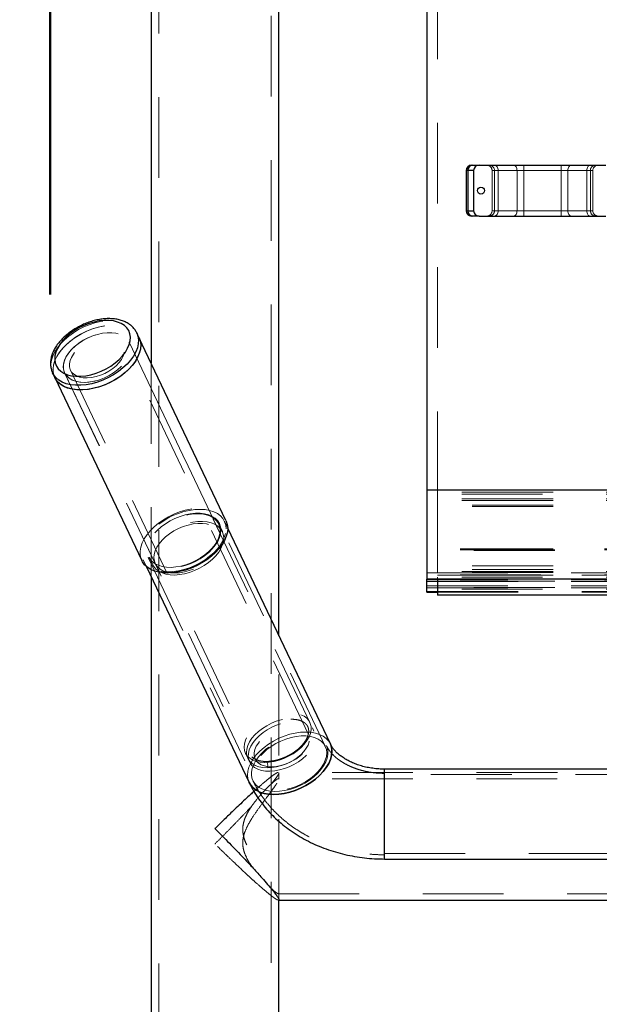
# Model space of a CAD drawing. Units: millimetres. Extents: x 0 to 42, y 0 to 29.8.
# Drawn here: x 5.3 to 6.2, y 7.1 to 8.6 of the extents above; entities that cross this region are included whole.
import ezdxf

# ---------------------------------------------------------------- set-up
doc = ezdxf.new("R2010")
doc.units = ezdxf.units.MM
doc.linetypes.add('HIDDEN', pattern=[0.1905, 0.127, -0.0635])
doc.layers.add('LE_NORM', color=179, linetype='Continuous', lineweight=50)
doc.styles.add('SLDTEXTSTYLE0', font='TXT', dxfattribs={"width": 0.605})
doc.dimstyles.new('SLDDIMSTYLE1', dxfattribs={"dimtxt": 0.35, "dimasz": 0.3, "dimexe": 0, "dimexo": 0.0625, "dimgap": 0.0875, "dimtad": 1, "dimdec": 0, "dimlfac": 30, "dimrnd": 1e-09, "dimzin": 12, "dimdsep": 46, "dimtxsty": 'SLDTEXTSTYLE0', "dimsah": 1, "dimcen": 0.09, "dimadec": 0, "dimazin": 3, "dimtfac": 1, "dimtofl": 0, "dimtmove": 0, "dimatfit": 3, "dimfxl": 0, "dimfrac": 2, "dimtolj": 1, "dimtzin": 12, "dimarcsym": 0})

# ---------------------------------------------------------------- blocks, each defined once
blk = doc.blocks.new('_D_12')
at = {"layer": 'LE_NORM'}
for p, q in [((5.7844, 11.7741), (3.4391, 11.7741)), ((3.5382, 11.7741), (3.5382, 4.3945)), ((5.1144, 4.3945), (3.4391, 4.3945))]:
    blk.add_line(p, q, dxfattribs=at)
for points in [[(3.5382, 11.7741), (3.4382, 11.4741), (3.6382, 11.4741)], [(3.5382, 4.3945), (3.6382, 4.6945), (3.4382, 4.6945)]]:
    blk.add_solid(points, dxfattribs=at)
at = {"layer": 'LE_NORM', "insert": (3.087, 7.7554), "char_height": 0.35, "attachment_point": 1, "rotation": 90, "style": 'SLDTEXTSTYLE0'}
blk.add_mtext('221', dxfattribs=at)
blk = doc.blocks.new('_D_13')
at = {"layer": 'LE_NORM'}
for p, q in [((5.3712, 8.1791), (5.3712, 12.9035)), ((7.886, 8.1935), (7.886, 12.9035)), ((7.886, 12.8045), (5.3712, 12.8045))]:
    blk.add_line(p, q, dxfattribs=at)
for points in [[(5.3712, 12.8045), (5.6712, 12.7045), (5.6712, 12.9045)], [(7.886, 12.8045), (7.586, 12.9045), (7.586, 12.7045)]]:
    blk.add_solid(points, dxfattribs=at)
at = {"layer": 'LE_NORM', "insert": (6.4094, 13.2557), "char_height": 0.35, "attachment_point": 1, "style": 'SLDTEXTSTYLE0'}
blk.add_mtext('75', dxfattribs=at)

msp = doc.modelspace()

# ---------------------------------------------------------------- linework, layer by layer
at = {"color": 7, "linetype": 'Continuous', "lineweight": 25}
for p, q in [((5.5297, 11.4404), (5.5297, 8.0716)), ((5.7307, 7.6426), (5.7307, 11.3459)), ((5.9635, 10.5744), (5.9635, 7.8714)), ((6.0335, 8.3825), (6.0359, 8.3825)), ((6.0359, 8.3825), (6.0454, 8.3825)), ((6.0454, 8.3825), (6.245, 8.3825)), ((6.0277, 8.3742), (6.0252, 8.3742)), ((6.0252, 8.3742), (6.0252, 8.3108)), ((6.0369, 8.3742), (6.0277, 8.3742)), ((6.0277, 8.3742), (6.0277, 8.3108)), ((6.0369, 8.3742), (6.0369, 8.3108)), ((6.0252, 8.3108), (6.0277, 8.3108)), ((6.0277, 8.3108), (6.0369, 8.3108)), ((6.0359, 8.3025), (6.0335, 8.3025)), ((6.0454, 8.3025), (6.0359, 8.3025)), ((6.0454, 8.3025), (6.245, 8.3025)), ((5.5107, 8.1115), (5.5073, 8.1187)), ((5.6475, 7.8237), (5.5107, 8.1115)), ((5.3748, 8.0557), (5.3783, 8.0486)), ((5.3783, 8.0486), (5.5151, 7.7608)), ((6.337, 7.8714), (5.9635, 7.8714)), ((5.9635, 7.8714), (5.9635, 7.7315)), ((5.8116, 7.4725), (5.6502, 7.8119)), ((5.5226, 7.7512), (5.6839, 7.4118)), ((5.5297, 7.7362), (5.5297, 4.4044)), ((6.3504, 7.7315), (5.9635, 7.7315)), ((5.9635, 7.7119), (5.9635, 7.7315)), ((5.9802, 7.7315), (5.9802, 7.7066)), ((5.9635, 7.711), (5.9635, 7.7119)), ((5.9635, 7.711), (5.9802, 7.711)), ((6.4552, 7.7066), (5.9802, 7.7066)), ((6.2868, 7.4329), (5.8968, 7.4329)), ((5.8968, 7.4163), (5.8968, 7.4329)), ((5.8968, 7.3671), (5.8968, 7.4329)), ((5.8968, 7.2915), (5.8968, 7.4163)), ((5.8968, 7.2915), (5.8968, 7.3671)), ((5.8968, 7.2915), (6.4552, 7.2915)), ((5.7307, 4.4045), (5.7307, 7.2274)), ((5.7307, 7.2268), (6.4552, 7.2268))]:
    msp.add_line(p, q, dxfattribs=at)
at = {"color": 7, "linetype": 'HIDDEN', "lineweight": 18}
for p, q in [((5.5418, 11.4404), (5.5418, 4.4044)), ((5.7185, 4.4045), (5.7185, 11.3972)), ((5.9802, 7.8681), (5.9802, 10.5744)), ((6.1159, 8.3825), (6.1159, 8.3742)), ((6.1159, 8.3825), (6.1159, 8.3742)), ((6.1744, 8.3825), (6.1744, 8.3742)), ((6.1744, 8.3825), (6.1744, 8.3742)), ((6.0252, 8.3742), (6.0277, 8.3742)), ((6.0277, 8.3742), (6.0277, 8.3108)), ((6.0277, 8.3742), (6.0369, 8.3742)), ((6.0697, 8.3742), (6.0659, 8.3742)), ((6.0659, 8.3742), (6.0659, 8.3108)), ((6.0697, 8.3742), (6.0697, 8.3108)), ((6.0754, 8.3742), (6.0697, 8.3742)), ((6.0697, 8.3742), (6.0754, 8.3742)), ((6.0754, 8.3742), (6.0754, 8.3108)), ((6.1052, 8.3742), (6.0754, 8.3742)), ((6.1052, 8.3742), (6.1052, 8.3108)), ((6.1159, 8.3742), (6.1052, 8.3742)), ((6.1052, 8.3742), (6.1159, 8.3742)), ((6.1159, 8.3742), (6.1159, 8.3108)), ((6.1744, 8.3742), (6.1159, 8.3742)), ((6.1851, 8.3742), (6.1744, 8.3742)), ((6.1744, 8.3742), (6.1744, 8.3108)), ((6.1744, 8.3742), (6.1851, 8.3742)), ((6.215, 8.3742), (6.1851, 8.3742)), ((6.1851, 8.3742), (6.1851, 8.3108)), ((6.2207, 8.3742), (6.215, 8.3742)), ((6.215, 8.3742), (6.215, 8.3108)), ((6.215, 8.3742), (6.2207, 8.3742)), ((6.2244, 8.3742), (6.2207, 8.3742)), ((6.2207, 8.3742), (6.2207, 8.3108)), ((6.2244, 8.3742), (6.2244, 8.3108)), ((6.0277, 8.3108), (6.0252, 8.3108)), ((6.0369, 8.3108), (6.0277, 8.3108)), ((6.0659, 8.3108), (6.0697, 8.3108)), ((6.0697, 8.3108), (6.0754, 8.3108)), ((6.0754, 8.3108), (6.0697, 8.3108)), ((6.0754, 8.3108), (6.1052, 8.3108)), ((6.1052, 8.3108), (6.1159, 8.3108)), ((6.1159, 8.3108), (6.1052, 8.3108)), ((6.1159, 8.3108), (6.1159, 8.3025)), ((6.1159, 8.3108), (6.1744, 8.3108)), ((6.1159, 8.3108), (6.1159, 8.3025)), ((6.1744, 8.3108), (6.1851, 8.3108)), ((6.1744, 8.3108), (6.1744, 8.3025)), ((6.1851, 8.3108), (6.1744, 8.3108)), ((6.1744, 8.3108), (6.1744, 8.3025)), ((6.1851, 8.3108), (6.215, 8.3108)), ((6.215, 8.3108), (6.2207, 8.3108)), ((6.2207, 8.3108), (6.215, 8.3108)), ((6.2207, 8.3108), (6.2244, 8.3108)), ((5.7769, 7.4883), (5.4862, 8.0999)), ((5.6377, 7.8044), (5.4952, 8.1042)), ((5.7794, 7.5064), (5.4952, 8.1042)), ((5.5297, 8.0716), (5.5297, 7.7362)), ((5.3938, 8.0559), (5.5363, 7.7562)), ((5.3938, 8.0559), (5.6779, 7.4582)), ((5.4028, 8.0602), (5.6935, 7.4487)), ((7.2968, 7.8683), (5.9635, 7.8683)), ((5.9802, 7.8681), (5.9802, 7.7345)), ((7.2802, 7.8681), (5.9802, 7.8681)), ((7.2802, 7.8651), (5.9802, 7.8651)), ((7.2968, 7.8581), (5.9635, 7.8581)), ((7.2968, 7.8581), (5.9635, 7.8581)), ((7.2968, 7.8555), (5.9635, 7.8555)), ((7.2802, 7.8581), (5.9802, 7.8581)), ((7.2802, 7.8555), (5.9802, 7.8555)), ((7.2968, 7.8481), (5.9635, 7.8481)), ((7.2968, 7.8459), (5.9635, 7.8459)), ((5.6418, 7.8063), (5.6361, 7.8183)), ((5.8037, 7.4688), (5.6373, 7.8189)), ((5.6502, 7.8119), (5.6451, 7.8226)), ((7.2968, 7.7795), (5.9635, 7.7795)), ((7.2968, 7.7777), (5.9635, 7.7777)), ((6.6185, 7.7777), (5.9635, 7.7777)), ((6.6185, 7.7764), (5.9635, 7.7764)), ((6.5968, 7.779), (5.9802, 7.779)), ((6.5968, 7.7777), (5.9802, 7.7777)), ((5.5175, 7.7619), (5.5226, 7.7512)), ((5.5253, 7.7656), (5.6917, 7.4155)), ((5.5265, 7.7662), (5.5322, 7.7542)), ((7.2968, 7.7526), (5.9635, 7.7526)), ((7.2968, 7.747), (5.9635, 7.747)), ((7.2968, 7.7436), (5.9635, 7.7436)), ((7.2968, 7.7419), (5.9635, 7.7419)), ((5.9635, 7.7413), (7.2968, 7.7413)), ((7.2802, 7.7436), (5.9802, 7.7436)), ((7.2968, 7.738), (5.9635, 7.738)), ((5.9635, 7.7304), (7.2968, 7.7304)), ((7.2968, 7.7286), (5.9635, 7.7286)), ((6.6185, 7.7286), (5.9635, 7.7286)), ((5.9635, 7.7279), (6.5134, 7.7279)), ((5.9635, 7.7279), (6.5134, 7.7279)), ((6.5968, 7.7386), (5.9802, 7.7386)), ((5.9802, 7.7379), (7.2802, 7.7379)), ((7.2802, 7.7345), (5.9802, 7.7345)), ((5.9802, 7.7345), (5.9802, 7.7315)), ((6.5968, 7.7286), (5.9802, 7.7286)), ((5.9802, 7.7279), (6.5135, 7.7279)), ((5.9635, 7.7213), (7.2968, 7.7213)), ((5.9635, 7.721), (7.2968, 7.721)), ((5.9635, 7.721), (7.2968, 7.721)), ((6.6185, 7.7186), (5.9635, 7.7186)), ((5.9635, 7.7179), (7.2968, 7.7179)), ((7.2802, 7.7157), (5.9802, 7.7157)), ((5.9802, 7.7119), (7.2802, 7.7119)), ((5.9802, 7.711), (7.2802, 7.711)), ((5.7307, 7.2274), (5.7307, 7.6426)), ((5.7859, 7.4926), (5.7834, 7.498)), ((5.6819, 7.4498), (5.6845, 7.4444)), ((7.5306, 7.4278), (5.7298, 7.4278)), ((7.5305, 7.4178), (5.73, 7.4178)), ((5.7307, 7.417), (5.7307, 7.4268)), ((6.5509, 7.4242), (5.8968, 7.4242)), ((5.8968, 7.3002), (6.5509, 7.3002)), ((5.73, 7.2368), (7.5303, 7.2368)), ((5.7307, 7.2277), (5.7307, 7.2375)), ((5.7298, 7.2268), (5.7307, 7.2268))]:
    msp.add_line(p, q, dxfattribs=at)
at = {"color": 8, "linetype": 'Continuous', "lineweight": 25}
msp.add_line((5.9635, 7.7119), (5.9802, 7.7119), dxfattribs=at)
at = {"color": 7, "linetype": 'HIDDEN', "lineweight": 18, "flags": 128}
for points in [[(6.07, 8.3825), (6.0711, 8.3823), (6.0721, 8.3819), (6.073, 8.3811), (6.0738, 8.3801), (6.0745, 8.3788), (6.075, 8.3774), (6.0753, 8.3758), (6.0754, 8.3742)], [(6.07, 8.3825), (6.0711, 8.3823), (6.0721, 8.3819), (6.073, 8.3811), (6.0738, 8.3801), (6.0745, 8.3788), (6.075, 8.3774), (6.0753, 8.3758), (6.0754, 8.3742)], [(6.0999, 8.3825), (6.1009, 8.3823), (6.1019, 8.3819), (6.1028, 8.3811), (6.1036, 8.3801), (6.1043, 8.3788), (6.1048, 8.3774), (6.1051, 8.3758), (6.1052, 8.3742)], [(6.0999, 8.3825), (6.1009, 8.3823), (6.1019, 8.3819), (6.1028, 8.3811), (6.1036, 8.3801), (6.1043, 8.3788), (6.1048, 8.3774), (6.1051, 8.3758), (6.1052, 8.3742)], [(6.1905, 8.3825), (6.1894, 8.3823), (6.1884, 8.3819), (6.1875, 8.3811), (6.1867, 8.3801), (6.186, 8.3788), (6.1855, 8.3774), (6.1852, 8.3758), (6.1851, 8.3742)], [(6.1905, 8.3825), (6.1894, 8.3823), (6.1884, 8.3819), (6.1875, 8.3811), (6.1867, 8.3801), (6.186, 8.3788), (6.1855, 8.3774), (6.1852, 8.3758), (6.1851, 8.3742)], [(6.2203, 8.3825), (6.2193, 8.3823), (6.2183, 8.3819), (6.2173, 8.3811), (6.2165, 8.3801), (6.2159, 8.3788), (6.2154, 8.3774), (6.2151, 8.3758), (6.215, 8.3742)], [(6.2203, 8.3825), (6.2193, 8.3823), (6.2183, 8.3819), (6.2173, 8.3811), (6.2165, 8.3801), (6.2159, 8.3788), (6.2154, 8.3774), (6.2151, 8.3758), (6.215, 8.3742)], [(6.0754, 8.3108), (6.0753, 8.3092), (6.075, 8.3076), (6.0745, 8.3062), (6.0738, 8.3049), (6.073, 8.3039), (6.0721, 8.3031), (6.0711, 8.3027), (6.07, 8.3025)], [(6.0754, 8.3108), (6.0753, 8.3092), (6.075, 8.3076), (6.0745, 8.3062), (6.0738, 8.3049), (6.073, 8.3039), (6.0721, 8.3031), (6.0711, 8.3027), (6.07, 8.3025)], [(6.1052, 8.3108), (6.1051, 8.3092), (6.1048, 8.3076), (6.1043, 8.3062), (6.1036, 8.3049), (6.1028, 8.3039), (6.1019, 8.3031), (6.1009, 8.3027), (6.0999, 8.3025)], [(6.1052, 8.3108), (6.1051, 8.3092), (6.1048, 8.3076), (6.1043, 8.3062), (6.1036, 8.3049), (6.1028, 8.3039), (6.1019, 8.3031), (6.1009, 8.3027), (6.0999, 8.3025)], [(6.1851, 8.3108), (6.1852, 8.3092), (6.1855, 8.3076), (6.186, 8.3062), (6.1867, 8.3049), (6.1875, 8.3039), (6.1884, 8.3031), (6.1894, 8.3027), (6.1905, 8.3025)], [(6.1851, 8.3108), (6.1852, 8.3092), (6.1855, 8.3076), (6.186, 8.3062), (6.1867, 8.3049), (6.1875, 8.3039), (6.1884, 8.3031), (6.1894, 8.3027), (6.1905, 8.3025)], [(6.215, 8.3108), (6.2151, 8.3092), (6.2154, 8.3076), (6.2159, 8.3062), (6.2165, 8.3049), (6.2173, 8.3039), (6.2183, 8.3031), (6.2193, 8.3027), (6.2203, 8.3025)], [(6.215, 8.3108), (6.2151, 8.3092), (6.2154, 8.3076), (6.2159, 8.3062), (6.2165, 8.3049), (6.2173, 8.3039), (6.2183, 8.3031), (6.2193, 8.3027), (6.2203, 8.3025)], [(5.3748, 8.0559), (5.3738, 8.0582), (5.3724, 8.0638), (5.3722, 8.0697), (5.3731, 8.076), (5.3751, 8.0824), (5.3782, 8.089), (5.3823, 8.0955), (5.3873, 8.1018), (5.3933, 8.1079), (5.4001, 8.1137), (5.4075, 8.1191), (5.4154, 8.1239), (5.4238, 8.1281), (5.4325, 8.1317), (5.4413, 8.1345), (5.4501, 8.1365), (5.4588, 8.1378), (5.4672, 8.1382), (5.4751, 8.1377), (5.4825, 8.1365), (5.4892, 8.1344), (5.4951, 8.1316), (5.5001, 8.128), (5.5042, 8.1238), (5.5072, 8.1189), (5.5073, 8.1187)], [(5.3783, 8.0486), (5.3772, 8.051), (5.3759, 8.0566), (5.3756, 8.0625), (5.3765, 8.0688), (5.3785, 8.0752), (5.3816, 8.0818), (5.3857, 8.0883), (5.3908, 8.0946), (5.3967, 8.1007), (5.4035, 8.1065), (5.4109, 8.1119), (5.4189, 8.1167), (5.4273, 8.1209), (5.4359, 8.1245), (5.4447, 8.1273), (5.4536, 8.1293), (5.4622, 8.1306), (5.4706, 8.131), (5.4785, 8.1305), (5.4859, 8.1293), (5.4926, 8.1272), (5.4985, 8.1244), (5.5035, 8.1208), (5.5076, 8.1166), (5.5106, 8.1117), (5.5107, 8.1115)], [(5.3783, 8.0486), (5.3769, 8.0519), (5.3757, 8.0576), (5.3757, 8.0636), (5.3768, 8.0699), (5.379, 8.0764), (5.3822, 8.0829), (5.3865, 8.0894), (5.3918, 8.0957), (5.3979, 8.1018), (5.4047, 8.1075), (5.4123, 8.1128), (5.4203, 8.1175), (5.4288, 8.1216), (5.4375, 8.125), (5.4463, 8.1277), (5.4551, 8.1296), (5.4637, 8.1307), (5.472, 8.131), (5.4799, 8.1304), (5.4871, 8.129), (5.4937, 8.1268), (5.4995, 8.1238), (5.5043, 8.1201), (5.5082, 8.1157), (5.5107, 8.1115)], [(5.3971, 8.051), (5.3942, 8.0551), (5.3924, 8.0597), (5.3917, 8.0648), (5.3921, 8.0701), (5.3937, 8.0757), (5.3963, 8.0814), (5.4, 8.0871), (5.4046, 8.0926), (5.4101, 8.0978), (5.4163, 8.1027), (5.4231, 8.1071), (5.4303, 8.1109), (5.4379, 8.114), (5.4456, 8.1165), (5.4532, 8.1181), (5.4607, 8.1189), (5.4679, 8.1189), (5.4745, 8.1181), (5.4805, 8.1165), (5.4857, 8.1141), (5.4901, 8.1109), (5.4935, 8.1071), (5.4958, 8.1028), (5.4971, 8.0979), (5.4972, 8.0927), (5.4962, 8.0872), (5.4941, 8.0815), (5.4909, 8.0758), (5.4868, 8.0702), (5.4817, 8.0648), (5.4759, 8.0597), (5.4694, 8.0551), (5.4623, 8.051), (5.4549, 8.0475), (5.4473, 8.0447), (5.4396, 8.0427), (5.432, 8.0414), (5.4246, 8.041), (5.4177, 8.0414), (5.4114, 8.0427), (5.4057, 8.0447), (5.4009, 8.0475), (5.3971, 8.051)], [(5.3958, 8.0804), (5.3933, 8.0747), (5.392, 8.0691), (5.3918, 8.0638), (5.3926, 8.0588), (5.3946, 8.0543), (5.3977, 8.0503), (5.4018, 8.0469), (5.4067, 8.0443), (5.4125, 8.0424), (5.419, 8.0413), (5.426, 8.041), (5.4334, 8.0416), (5.441, 8.043), (5.4487, 8.0452), (5.4563, 8.0481), (5.4637, 8.0517), (5.4706, 8.0559), (5.477, 8.0607), (5.4827, 8.0658), (5.4876, 8.0712), (5.4916, 8.0769), (5.4946, 8.0826), (5.4964, 8.0882), (5.4972, 8.0937), (5.4969, 8.0988), (5.4955, 8.1036), (5.4929, 8.1079), (5.4893, 8.1116), (5.4848, 8.1146), (5.4794, 8.1169), (5.4733, 8.1183), (5.4666, 8.119), (5.4593, 8.1188), (5.4518, 8.1179), (5.4441, 8.1161), (5.4364, 8.1135), (5.4289, 8.1102), (5.4218, 8.1063), (5.4151, 8.1018), (5.409, 8.0969), (5.4037, 8.0916), (5.3992, 8.086), (5.3958, 8.0804)], [(5.4044, 8.0803), (5.4023, 8.0752), (5.4012, 8.0701), (5.4013, 8.0654), (5.4024, 8.061), (5.4047, 8.0571), (5.408, 8.0538), (5.4122, 8.0512), (5.4173, 8.0493), (5.4231, 8.0482), (5.4294, 8.048), (5.4361, 8.0486), (5.4431, 8.05), (5.45, 8.0521), (5.4569, 8.055), (5.4634, 8.0586), (5.4694, 8.0627), (5.4748, 8.0672), (5.4794, 8.0721), (5.4831, 8.0772), (5.4857, 8.0823), (5.4874, 8.0874), (5.4879, 8.0924), (5.4872, 8.0969), (5.4855, 8.1011), (5.4827, 8.1047), (5.479, 8.1077), (5.4743, 8.1099), (5.4688, 8.1114), (5.4628, 8.1121), (5.4562, 8.1119), (5.4494, 8.1109), (5.4424, 8.1091), (5.4355, 8.1066), (5.4288, 8.1033), (5.4225, 8.0995), (5.4168, 8.0952), (5.4118, 8.0904), (5.4076, 8.0854), (5.4044, 8.0803)], [(5.5151, 7.7608), (5.5137, 7.7642), (5.5125, 7.7698), (5.5125, 7.7758), (5.5136, 7.7821), (5.5158, 7.7886), (5.519, 7.7951), (5.5233, 7.8016), (5.5286, 7.8079), (5.5347, 7.814), (5.5415, 7.8197), (5.5491, 7.825), (5.5571, 7.8297), (5.5656, 7.8338), (5.5743, 7.8372), (5.5831, 7.8399), (5.5919, 7.8418), (5.6005, 7.8429), (5.6088, 7.8432), (5.6167, 7.8426), (5.624, 7.8412), (5.6305, 7.839), (5.6363, 7.836), (5.6411, 7.8323), (5.645, 7.828), (5.6475, 7.8237)], [(5.6477, 7.8108), (5.6471, 7.8165), (5.6454, 7.8219), (5.6426, 7.8268), (5.6388, 7.831), (5.634, 7.8346), (5.6282, 7.8375), (5.6217, 7.8396), (5.6145, 7.8409), (5.6067, 7.8413), (5.5985, 7.841), (5.59, 7.8397), (5.5813, 7.8377), (5.5726, 7.8349), (5.5641, 7.8314), (5.5559, 7.8272), (5.5481, 7.8224), (5.5409, 7.8171), (5.5343, 7.8113), (5.5286, 7.8053), (5.5238, 7.799), (5.5199, 7.7926), (5.5171, 7.7862), (5.5155, 7.7798), (5.5149, 7.7738), (5.5155, 7.768), (5.5171, 7.7626), (5.5199, 7.7578), (5.5238, 7.7535), (5.5286, 7.7499), (5.5343, 7.747), (5.5409, 7.7449), (5.5481, 7.7436), (5.5559, 7.7432), (5.5641, 7.7436), (5.5726, 7.7448), (5.5813, 7.7468), (5.59, 7.7496), (5.5985, 7.7531), (5.6067, 7.7573), (5.6145, 7.7621), (5.6217, 7.7675), (5.6282, 7.7732), (5.634, 7.7793), (5.6388, 7.7856), (5.6426, 7.792), (5.6454, 7.7984), (5.6471, 7.8047), (5.6477, 7.8108)], [(5.6396, 7.8085), (5.639, 7.8139), (5.6373, 7.8189), (5.6345, 7.8233), (5.6307, 7.8272), (5.6259, 7.8303), (5.6203, 7.8328), (5.6139, 7.8344), (5.6068, 7.8352), (5.5993, 7.8352), (5.5914, 7.8344), (5.5833, 7.8327), (5.5752, 7.8302), (5.5672, 7.827), (5.5595, 7.8232), (5.5522, 7.8187), (5.5454, 7.8137), (5.5394, 7.8083), (5.5342, 7.8026), (5.5299, 7.7967), (5.5265, 7.7906), (5.5243, 7.7847), (5.5232, 7.7788), (5.5232, 7.7733), (5.5243, 7.7681), (5.5265, 7.7634), (5.5299, 7.7592), (5.5342, 7.7557), (5.5394, 7.7529), (5.5454, 7.7508), (5.5522, 7.7496), (5.5595, 7.7492), (5.5672, 7.7496), (5.5752, 7.7509), (5.5833, 7.753), (5.5914, 7.7558), (5.5993, 7.7593), (5.6068, 7.7635), (5.6139, 7.7683), (5.6203, 7.7735), (5.6259, 7.7791), (5.6307, 7.7849), (5.6345, 7.7909), (5.6373, 7.7969), (5.639, 7.8028), (5.6396, 7.8085)], [(5.6339, 7.7919), (5.6303, 7.786), (5.6258, 7.7803), (5.6204, 7.7748), (5.6143, 7.7696), (5.6075, 7.7649), (5.6002, 7.7607), (5.5925, 7.7571), (5.5846, 7.7542), (5.5767, 7.7521), (5.5688, 7.7507), (5.5612, 7.7501), (5.554, 7.7504), (5.5473, 7.7515), (5.5412, 7.7533), (5.536, 7.7559), (5.5316, 7.7593), (5.5282, 7.7632), (5.5258, 7.7678), (5.5245, 7.7728), (5.5243, 7.7782), (5.5253, 7.7838), (5.5273, 7.7897), (5.5303, 7.7956), (5.5344, 7.8014), (5.5393, 7.807), (5.5451, 7.8124), (5.5516, 7.8173), (5.5587, 7.8218), (5.5662, 7.8257), (5.574, 7.8289), (5.5819, 7.8315), (5.5898, 7.8332), (5.5976, 7.8342), (5.6051, 7.8344), (5.612, 7.8337), (5.6184, 7.8322), (5.6241, 7.83), (5.6289, 7.827), (5.6328, 7.8233), (5.6357, 7.8191), (5.6375, 7.8143), (5.6383, 7.8091), (5.6379, 7.8035), (5.6365, 7.7978), (5.6339, 7.7919)], [(5.6396, 7.7799), (5.636, 7.7741), (5.6315, 7.7683), (5.6261, 7.7628), (5.62, 7.7576), (5.6132, 7.7529), (5.6059, 7.7487), (5.5982, 7.7451), (5.5903, 7.7422), (5.5824, 7.7401), (5.5745, 7.7387), (5.5669, 7.7381), (5.5597, 7.7384), (5.553, 7.7395), (5.5469, 7.7413), (5.5417, 7.744), (5.5373, 7.7473), (5.5339, 7.7513), (5.5315, 7.7558), (5.5302, 7.7608), (5.53, 7.7662), (5.531, 7.7719), (5.533, 7.7777), (5.536, 7.7836), (5.5401, 7.7894), (5.545, 7.795), (5.5508, 7.8004), (5.5573, 7.8053), (5.5644, 7.8098), (5.5719, 7.8137), (5.5797, 7.8169), (5.5876, 7.8195), (5.5955, 7.8212), (5.6033, 7.8222), (5.6108, 7.8224), (5.6177, 7.8217), (5.6241, 7.8202), (5.6298, 7.818), (5.6346, 7.815), (5.6385, 7.8113), (5.6414, 7.8071), (5.6432, 7.8023), (5.644, 7.7971), (5.6436, 7.7915), (5.6422, 7.7858), (5.6396, 7.7799)], [(5.5396, 7.7512), (5.5367, 7.7553), (5.5349, 7.7599), (5.5342, 7.765), (5.5347, 7.7704), (5.5362, 7.776), (5.5388, 7.7817), (5.5425, 7.7873), (5.5471, 7.7928), (5.5526, 7.7981), (5.5588, 7.8029), (5.5656, 7.8073), (5.5728, 7.8111), (5.5804, 7.8143), (5.5881, 7.8167), (5.5957, 7.8183), (5.6032, 7.8192), (5.6104, 7.8192), (5.617, 7.8184), (5.623, 7.8167), (5.6282, 7.8143), (5.6326, 7.8112), (5.636, 7.8074), (5.6383, 7.803), (5.6396, 7.7981), (5.6397, 7.7929), (5.6387, 7.7874), (5.6366, 7.7817), (5.6334, 7.776), (5.6293, 7.7704), (5.6242, 7.765), (5.6184, 7.76), (5.6119, 7.7553), (5.6048, 7.7512), (5.5974, 7.7478), (5.5898, 7.745), (5.5821, 7.7429), (5.5745, 7.7417), (5.5671, 7.7413), (5.5602, 7.7417), (5.5539, 7.7429), (5.5483, 7.7449), (5.5434, 7.7477), (5.5396, 7.7512)], [(5.7083, 7.4433), (5.7156, 7.4437), (5.7232, 7.4449), (5.7309, 7.4468), (5.7386, 7.4496), (5.746, 7.453), (5.7531, 7.4571), (5.7596, 7.4617), (5.7655, 7.4667), (5.7706, 7.4721), (5.7748, 7.4777), (5.7781, 7.4834), (5.7802, 7.4891), (5.7813, 7.4946), (5.7813, 7.4998), (5.7801, 7.5047), (5.7778, 7.5091), (5.7745, 7.513), (5.7702, 7.5162), (5.765, 7.5186), (5.7591, 7.5203), (5.7525, 7.5212), (5.7453, 7.5212), (5.7379, 7.5204), (5.7302, 7.5189), (5.7225, 7.5165), (5.7149, 7.5134), (5.7077, 7.5096), (5.7008, 7.5053), (5.6946, 7.5004), (5.6891, 7.4952), (5.6844, 7.4897), (5.6807, 7.4841), (5.678, 7.4784), (5.6764, 7.4728), (5.6759, 7.4673), (5.6765, 7.4623), (5.6782, 7.4576), (5.681, 7.4535), (5.6848, 7.4499), (5.6896, 7.4471), (5.6952, 7.445), (5.7015, 7.4438), (5.7083, 7.4433)], [(5.7123, 7.4349), (5.7054, 7.4354), (5.6992, 7.4366), (5.6936, 7.4387), (5.6888, 7.4416), (5.685, 7.4451), (5.6822, 7.4492), (5.6805, 7.4539), (5.6799, 7.459), (5.6804, 7.4644), (5.682, 7.47), (5.6847, 7.4757), (5.6884, 7.4813), (5.6931, 7.4868), (5.6986, 7.492), (5.7048, 7.4969), (5.7117, 7.5012), (5.7189, 7.505), (5.7265, 7.5081), (5.7342, 7.5105), (5.7419, 7.5121), (5.7493, 7.5128), (5.7564, 7.5128), (5.7631, 7.5119), (5.769, 7.5102), (5.7742, 7.5078), (5.7785, 7.5046), (5.7818, 7.5007), (5.7841, 7.4963), (5.7852, 7.4915), (5.7853, 7.4862), (5.7842, 7.4807), (5.7821, 7.475), (5.7788, 7.4693), (5.7746, 7.4637), (5.7695, 7.4583), (5.7636, 7.4533), (5.7571, 7.4487), (5.75, 7.4446), (5.7426, 7.4412), (5.7349, 7.4384), (5.7272, 7.4365), (5.7196, 7.4353), (5.7123, 7.4349)], [(5.6865, 7.4688), (5.684, 7.4632), (5.6827, 7.4576), (5.6825, 7.4523), (5.6834, 7.4473), (5.6854, 7.4427), (5.6884, 7.4387), (5.6925, 7.4354), (5.6975, 7.4327), (5.7032, 7.4309), (5.7097, 7.4298), (5.7167, 7.4295), (5.7241, 7.4301), (5.7317, 7.4315), (5.7394, 7.4337), (5.747, 7.4366), (5.7544, 7.4402), (5.7613, 7.4444), (5.7677, 7.4491), (5.7734, 7.4543), (5.7783, 7.4597), (5.7823, 7.4653), (5.7853, 7.471), (5.7872, 7.4767), (5.788, 7.4821), (5.7876, 7.4873), (5.7862, 7.4921), (5.7836, 7.4964), (5.7801, 7.5), (5.7755, 7.5031), (5.7702, 7.5053), (5.764, 7.5068), (5.7573, 7.5075), (5.7501, 7.5073), (5.7425, 7.5063), (5.7348, 7.5045), (5.7272, 7.502), (5.7196, 7.4987), (5.7125, 7.4948), (5.7058, 7.4903), (5.6997, 7.4854), (5.6944, 7.4801), (5.69, 7.4745), (5.6865, 7.4688)], [(5.6952, 7.4688), (5.693, 7.4636), (5.6919, 7.4586), (5.692, 7.4538), (5.6932, 7.4495), (5.6954, 7.4456), (5.6987, 7.4423), (5.703, 7.4397), (5.708, 7.4378), (5.7138, 7.4367), (5.7201, 7.4365), (5.7269, 7.437), (5.7338, 7.4384), (5.7408, 7.4406), (5.7476, 7.4435), (5.7541, 7.447), (5.7601, 7.4511), (5.7655, 7.4557), (5.7701, 7.4606), (5.7738, 7.4657), (5.7765, 7.4708), (5.7781, 7.4759), (5.7786, 7.4808), (5.778, 7.4854), (5.7762, 7.4896), (5.7735, 7.4932), (5.7697, 7.4961), (5.765, 7.4984), (5.7596, 7.4999), (5.7535, 7.5005), (5.7469, 7.5004), (5.7401, 7.4994), (5.7331, 7.4976), (5.7262, 7.4951), (5.7195, 7.4918), (5.7132, 7.488), (5.7075, 7.4837), (5.7025, 7.4789), (5.6984, 7.4739), (5.6952, 7.4688)], [(5.8116, 7.4725), (5.8091, 7.4766), (5.8052, 7.4809), (5.8004, 7.4845), (5.7947, 7.4874), (5.7882, 7.4895), (5.7809, 7.4908), (5.7732, 7.4912), (5.7649, 7.4908), (5.7564, 7.4896), (5.7477, 7.4876), (5.7391, 7.4848), (5.7306, 7.4813), (5.7223, 7.477), (5.7145, 7.4722), (5.7073, 7.4669), (5.7008, 7.4612), (5.6951, 7.4551), (5.6902, 7.4488), (5.6864, 7.4424), (5.6836, 7.436), (5.6819, 7.4297), (5.6813, 7.4236), (5.6819, 7.4179), (5.6836, 7.4125), (5.6839, 7.4118)], [(5.6839, 7.4118), (5.6836, 7.4125), (5.6819, 7.4179), (5.6813, 7.4236), (5.6819, 7.4297), (5.6836, 7.436), (5.6864, 7.4424), (5.6902, 7.4488), (5.6951, 7.4551), (5.7008, 7.4612), (5.7073, 7.4669), (5.7145, 7.4722), (5.7223, 7.477), (5.7306, 7.4813), (5.7391, 7.4848), (5.7477, 7.4876), (5.7564, 7.4896), (5.7649, 7.4908), (5.7732, 7.4912), (5.7809, 7.4908), (5.7882, 7.4895), (5.7947, 7.4874), (5.8004, 7.4845), (5.8052, 7.4809), (5.8091, 7.4766), (5.8116, 7.4725)], [(5.7477, 7.401), (5.7396, 7.3991), (5.7315, 7.398), (5.7238, 7.3977), (5.7165, 7.3982), (5.7098, 7.3996), (5.7038, 7.4018), (5.6986, 7.4047), (5.6943, 7.4083), (5.6911, 7.4126), (5.6889, 7.4173), (5.6877, 7.4226), (5.6877, 7.4282), (5.6889, 7.4341), (5.6911, 7.4401), (5.6943, 7.4462), (5.6986, 7.4522), (5.7038, 7.458), (5.7098, 7.4635), (5.7165, 7.4686), (5.7238, 7.4732), (5.7315, 7.4773), (5.7396, 7.4806), (5.7477, 7.4833), (5.7559, 7.4852), (5.764, 7.4863), (5.7717, 7.4866), (5.779, 7.486), (5.7857, 7.4846), (5.7917, 7.4825), (5.7969, 7.4796), (5.8011, 7.476), (5.8044, 7.4717), (5.8066, 7.4669), (5.8077, 7.4617), (5.8077, 7.456), (5.8066, 7.4502), (5.8044, 7.4441), (5.8011, 7.4381), (5.7969, 7.4321), (5.7917, 7.4263), (5.7857, 7.4208), (5.779, 7.4157), (5.7717, 7.411), (5.764, 7.407), (5.7559, 7.4036), (5.7477, 7.401)], [(5.806, 7.4584), (5.8054, 7.4638), (5.8037, 7.4687), (5.801, 7.4732), (5.7971, 7.477), (5.7924, 7.4802), (5.7867, 7.4826), (5.7803, 7.4843), (5.7733, 7.4851), (5.7657, 7.4851), (5.7579, 7.4842), (5.7498, 7.4826), (5.7417, 7.4801), (5.7336, 7.4769), (5.7259, 7.473), (5.7186, 7.4686), (5.7119, 7.4636), (5.7058, 7.4582), (5.7006, 7.4524), (5.6963, 7.4465), (5.693, 7.4405), (5.6908, 7.4345), (5.6896, 7.4287), (5.6896, 7.4232), (5.6908, 7.418), (5.693, 7.4132), (5.6963, 7.4091), (5.7006, 7.4056), (5.7058, 7.4027), (5.7119, 7.4007), (5.7186, 7.3995), (5.7259, 7.3991), (5.7336, 7.3995), (5.7417, 7.4008), (5.7498, 7.4028), (5.7579, 7.4057), (5.7657, 7.4092), (5.7733, 7.4134), (5.7803, 7.4181), (5.7867, 7.4234), (5.7924, 7.4289), (5.7971, 7.4348), (5.801, 7.4407), (5.8037, 7.4467), (5.8054, 7.4527), (5.806, 7.4584)], [(5.7083, 7.4433), (5.7093, 7.4445), (5.7104, 7.4449), (5.7115, 7.4444), (5.7124, 7.4431), (5.713, 7.4412), (5.7132, 7.439), (5.713, 7.4368), (5.7123, 7.4349)]]:
    msp.add_lwpolyline(points, dxfattribs=at)
at = {"color": 7, "linetype": 'Continuous', "lineweight": 25, "flags": 128}
for points in [[(5.4116, 8.0505), (5.4192, 8.0505), (5.427, 8.0514), (5.4351, 8.053), (5.4432, 8.0554), (5.4512, 8.0585), (5.459, 8.0623), (5.4664, 8.0667), (5.4732, 8.0717), (5.4794, 8.077), (5.4848, 8.0827), (5.4893, 8.0885), (5.4928, 8.0945), (5.4953, 8.1005), (5.4968, 8.1064), (5.4971, 8.112), (5.4964, 8.1174), (5.4945, 8.1223), (5.4916, 8.1266), (5.4877, 8.1304), (5.4828, 8.1335), (5.4771, 8.1359), (5.4707, 8.1375), (5.4637, 8.1383), (5.4561, 8.1383), (5.4483, 8.1375), (5.4402, 8.1358), (5.4321, 8.1334), (5.4241, 8.1303), (5.4163, 8.1265), (5.4089, 8.1221), (5.4021, 8.1172), (5.3959, 8.1119), (5.3905, 8.1062), (5.386, 8.1003), (5.3825, 8.0943), (5.3799, 8.0883), (5.3785, 8.0825), (5.3781, 8.0768), (5.3789, 8.0715), (5.3808, 8.0666), (5.3837, 8.0622), (5.3876, 8.0584), (5.3925, 8.0553), (5.3981, 8.0529), (5.4046, 8.0513), (5.4116, 8.0505)], [(5.5107, 8.1115), (5.511, 8.1108), (5.5128, 8.1054), (5.5134, 8.0995), (5.5129, 8.0933), (5.5112, 8.0869), (5.5085, 8.0804), (5.5047, 8.0739), (5.4999, 8.0675), (5.4943, 8.0613), (5.4878, 8.0554), (5.4805, 8.0499), (5.4727, 8.0449), (5.4645, 8.0405), (5.4559, 8.0367), (5.4471, 8.0336), (5.4383, 8.0313), (5.4295, 8.0298), (5.421, 8.0291), (5.413, 8.0293), (5.4054, 8.0303), (5.3984, 8.0321), (5.3923, 8.0347), (5.3869, 8.038), (5.3826, 8.0421)], [(5.5107, 8.1115), (5.5126, 8.1064), (5.5134, 8.1006), (5.5131, 8.0944), (5.5116, 8.0881), (5.5091, 8.0816), (5.5055, 8.0751), (5.5009, 8.0686), (5.4953, 8.0624), (5.489, 8.0564), (5.4819, 8.0508), (5.4741, 8.0457), (5.466, 8.0412), (5.4574, 8.0373), (5.4486, 8.0341), (5.4398, 8.0317), (5.4311, 8.03), (5.4225, 8.0292), (5.4144, 8.0292)], [(5.3826, 8.0421), (5.3792, 8.0467), (5.3783, 8.0486)], [(5.4144, 8.0292), (5.4067, 8.0301), (5.3996, 8.0317), (5.3933, 8.0342), (5.3878, 8.0374), (5.3833, 8.0413), (5.3797, 8.0459), (5.3783, 8.0486)], [(5.6475, 7.8237), (5.6478, 7.823), (5.6496, 7.8176), (5.6502, 7.8117), (5.6497, 7.8056), (5.648, 7.7992), (5.6453, 7.7926), (5.6415, 7.7861), (5.6367, 7.7797), (5.6311, 7.7735), (5.6246, 7.7676), (5.6173, 7.7621), (5.6095, 7.7571), (5.6013, 7.7527), (5.5927, 7.7489), (5.5839, 7.7458), (5.5751, 7.7435), (5.5663, 7.742), (5.5579, 7.7414), (5.5498, 7.7415), (5.5422, 7.7425), (5.5353, 7.7443), (5.5291, 7.7469), (5.5238, 7.7503), (5.5194, 7.7543)], [(5.5194, 7.7543), (5.516, 7.759), (5.5151, 7.7608)], [(5.8116, 7.4725), (5.8119, 7.4718), (5.8136, 7.4664), (5.8141, 7.4606), (5.8136, 7.4545), (5.8119, 7.4482), (5.8091, 7.4418), (5.8052, 7.4354), (5.8004, 7.4291), (5.7947, 7.4231), (5.7882, 7.4173), (5.7809, 7.412), (5.7732, 7.4072), (5.7649, 7.403), (5.7564, 7.3995), (5.7477, 7.3967)], [(5.6839, 7.4118), (5.6864, 7.4076), (5.6902, 7.4034), (5.6951, 7.3998), (5.7008, 7.3969), (5.7073, 7.3948), (5.7145, 7.3935), (5.7223, 7.3931), (5.7306, 7.3934), (5.7391, 7.3946), (5.7477, 7.3967), (5.7564, 7.3995), (5.7649, 7.403), (5.7732, 7.4072), (5.7809, 7.412), (5.7882, 7.4173), (5.7947, 7.4231), (5.8004, 7.4291), (5.8052, 7.4354), (5.8091, 7.4418), (5.8119, 7.4482), (5.8136, 7.4545), (5.8141, 7.4606)], [(5.7477, 7.3967), (5.7391, 7.3946), (5.7306, 7.3934), (5.7223, 7.3931), (5.7145, 7.3935), (5.7073, 7.3948), (5.7008, 7.3969), (5.6951, 7.3998), (5.6902, 7.4034), (5.6864, 7.4076), (5.6839, 7.4118)]]:
    msp.add_lwpolyline(points, dxfattribs=at)
at = {"color": 8, "linetype": 'Continuous', "lineweight": 25, "flags": 128}
for points in [[(5.5073, 8.1187), (5.5091, 8.1136), (5.5099, 8.1078), (5.5096, 8.1016), (5.5082, 8.0953), (5.5056, 8.0888), (5.502, 8.0822), (5.4974, 8.0758), (5.4919, 8.0696), (5.4855, 8.0636), (5.4784, 8.058), (5.4707, 8.0529), (5.4625, 8.0484), (5.454, 8.0445), (5.4452, 8.0413), (5.4364, 8.0389), (5.4276, 8.0372), (5.4191, 8.0364), (5.4109, 8.0364)], [(5.4109, 8.0364), (5.4033, 8.0373), (5.3962, 8.0389), (5.3899, 8.0414), (5.3844, 8.0446), (5.3798, 8.0485), (5.3763, 8.0531), (5.3748, 8.0559)]]:
    msp.add_lwpolyline(points, dxfattribs=at)
at = {"color": 7, "linetype": 'Continuous', "lineweight": 25}
msp.add_circle((6.0485, 8.3425), 0.0055, dxfattribs=at)
for centre, radius, start, end in [((6.0335, 8.3742), 0.00833, 90, 180), ((6.036, 8.3742), 0.00827, 90.4419, 180.4352), ((6.0335, 8.3108), 0.00833, 180, 270), ((6.036, 8.3108), 0.00827, 179.5648, 269.5581), ((5.7871, 7.4609), 0.0271, 359.3842, 25.2383)]:
    msp.add_arc(centre, radius, start, end, dxfattribs=at)
at = {"color": 7, "linetype": 'HIDDEN', "lineweight": 18}
for centre, start, end in [((6.036, 8.3742), 90.4419, 180.4352), ((6.0614, 8.3742), 359.5648, 89.5581), ((6.2289, 8.3742), 90.4419, 180.4352), ((6.036, 8.3108), 179.5648, 269.5581), ((6.0614, 8.3108), 270.4419, 0.4352), ((6.2289, 8.3108), 179.5648, 269.5581)]:
    msp.add_arc(centre, 0.00827, start, end, dxfattribs=at)
at = {"color": 7, "linetype": 'Continuous', "lineweight": 25}
for centre, major_axis, start_param, end_param in [((6.0454, 8.3742), (-0.00846, 0), 4.712389, 6.283185), ((6.0454, 8.3108), (0.00846, 0), 3.141593, 4.712389)]:
    msp.add_ellipse(centre, major_axis=major_axis, ratio=0.984808, start_param=start_param, end_param=end_param, dxfattribs=at)
at = {"color": 7, "linetype": 'HIDDEN', "lineweight": 18}
for centre, major_axis, start_param, end_param in [((6.0575, 8.3742), (-0.00846, 0), 3.141593, 4.712389), ((6.2329, 8.3742), (-0.00846, 0), 4.712389, 6.283185), ((6.0575, 8.3108), (0.00846, 0), 4.712389, 6.283185), ((6.2329, 8.3108), (0.00846, 0), 3.141593, 4.712389)]:
    msp.add_ellipse(centre, major_axis=major_axis, ratio=0.984808, start_param=start_param, end_param=end_param, dxfattribs=at)
at = {"color": 7, "linetype": 'Continuous', "lineweight": 25}
for points, knots in [([(5.5073, 8.1187), (5.5064, 8.1203), (5.5046, 8.1238), (5.5007, 8.1282), (5.4961, 8.1322), (5.4907, 8.1355), (5.4846, 8.1381), (5.4778, 8.1399), (5.4705, 8.141), (5.4627, 8.1413), (5.4546, 8.1409), (5.4463, 8.1396), (5.438, 8.1376), (5.4297, 8.1349), (5.4216, 8.1315), (5.4137, 8.1276), (5.4062, 8.123), (5.3992, 8.1179), (5.3928, 8.1124), (5.3871, 8.1065), (5.3821, 8.1003), (5.3779, 8.0938), (5.3747, 8.0871), (5.3726, 8.0804), (5.3715, 8.0737), (5.3715, 8.0673), (5.3726, 8.0612), (5.3741, 8.0576), (5.3748, 8.0559)], [0, 0, 0, 0, 0.034633, 0.070399, 0.106414, 0.143086, 0.180633, 0.219035, 0.25808, 0.297484, 0.337001, 0.376474, 0.415866, 0.455185, 0.494459, 0.533726, 0.573028, 0.612399, 0.651885, 0.691525, 0.731346, 0.771335, 0.811387, 0.85124, 0.890544, 0.92895, 0.9663, 1, 1, 1, 1]), ([(5.8968, 7.4329), (5.8953, 7.4329), (5.8907, 7.4329), (5.883, 7.4335), (5.8738, 7.4347), (5.8649, 7.4366), (5.8564, 7.439), (5.8485, 7.442), (5.8412, 7.4453), (5.8345, 7.449), (5.8287, 7.453), (5.8236, 7.4571), (5.8193, 7.4612), (5.8158, 7.4654), (5.8133, 7.4692), (5.8121, 7.4714), (5.8116, 7.4725)], [0, 0, 0, 0, 0.035415, 0.109848, 0.184212, 0.258421, 0.332444, 0.406279, 0.479974, 0.553638, 0.627406, 0.701549, 0.776483, 0.85282, 0.931449, 1, 1, 1, 1]), ([(5.6839, 7.4118), (5.6853, 7.4091), (5.6886, 7.4023), (5.6948, 7.3919), (5.7026, 7.3807), (5.7113, 7.3699), (5.7209, 7.3596), (5.7313, 7.3499), (5.7425, 7.3408), (5.7545, 7.3324), (5.7671, 7.3246), (5.7804, 7.3176), (5.7942, 7.3114), (5.8085, 7.306), (5.8232, 7.3014), (5.8383, 7.2977), (5.8537, 7.2948), (5.8692, 7.2928), (5.8836, 7.2917), (5.8929, 7.2916), (5.8968, 7.2915)], [0, 0, 0, 0, 0.037004, 0.092206, 0.147649, 0.203499, 0.259764, 0.316436, 0.373493, 0.430894, 0.488594, 0.54654, 0.604681, 0.662971, 0.721368, 0.779843, 0.838374, 0.896945, 0.955551, 1, 1, 1, 1]), ([(5.6915, 7.3978), (5.6898, 7.3962), (5.6852, 7.3922), (5.6745, 7.3822), (5.6606, 7.3691), (5.6447, 7.3537), (5.6351, 7.3442), (5.6302, 7.3393), (5.6302, 7.3393)], [0, 0, 0, 0, 0.093515, 0.2417465, 0.5462757, 0.771256, 0.9987135, 1, 1, 1, 1]), ([(5.6302, 7.3393), (5.6302, 7.3393), (5.634, 7.3355), (5.6416, 7.3278), (5.6531, 7.3162), (5.6644, 7.3045), (5.677, 7.2913), (5.6906, 7.2768), (5.7031, 7.263), (5.7133, 7.2514), (5.7204, 7.2429), (5.7257, 7.2362), (5.729, 7.2314), (5.7307, 7.2285), (5.7305, 7.2279), (5.7304, 7.2277)], [0, 0, 0, 0, 0.000604, 0.084449, 0.16829, 0.254611, 0.340918, 0.459117, 0.580065, 0.667446, 0.756942, 0.826437, 0.89778, 0.967365, 1, 1, 1, 1])]:
    msp.add_open_spline(points, degree=3, knots=knots, dxfattribs=at)
at = {"color": 7, "linetype": 'HIDDEN', "lineweight": 18}
for points, knots in [([(5.7104, 7.4449), (5.7093, 7.445), (5.7063, 7.445), (5.7016, 7.4456), (5.6967, 7.447), (5.6925, 7.4488), (5.6891, 7.4512), (5.6865, 7.4539), (5.6847, 7.4572), (5.6837, 7.4608), (5.6836, 7.4649), (5.6844, 7.4693), (5.6861, 7.474), (5.6887, 7.4788), (5.6922, 7.4836), (5.6965, 7.4883), (5.7015, 7.4928), (5.7071, 7.497), (5.7132, 7.5008), (5.7197, 7.5041), (5.7265, 7.5069), (5.7333, 7.509), (5.7401, 7.5105), (5.7466, 7.5113), (5.7528, 7.5113), (5.7585, 7.5108), (5.7636, 7.5096), (5.7679, 7.5078), (5.7715, 7.5056), (5.7742, 7.5029), (5.7763, 7.4998), (5.7774, 7.4962), (5.7777, 7.4923), (5.7772, 7.4879), (5.7756, 7.4832), (5.7732, 7.4784), (5.7699, 7.4736), (5.7658, 7.4689), (5.761, 7.4643), (5.7555, 7.46), (5.7494, 7.4562), (5.743, 7.4527), (5.7363, 7.4499), (5.7295, 7.4476), (5.7227, 7.446), (5.7162, 7.4451), (5.7123, 7.445), (5.7104, 7.4449)], [0, 0, 0, 0, 0.011495, 0.033511, 0.055479, 0.077468, 0.099671, 0.122452, 0.146317, 0.171393, 0.193438, 0.21688, 0.239517, 0.261789, 0.283964, 0.306138, 0.328362, 0.350648, 0.372985, 0.395353, 0.41773, 0.440083, 0.462384, 0.484612, 0.506747, 0.528786, 0.550759, 0.572734, 0.594866, 0.617482, 0.641076, 0.665942, 0.68823, 0.711932, 0.734704, 0.757025, 0.779207, 0.801376, 0.823587, 0.84586, 0.868187, 0.890551, 0.912928, 0.935288, 0.957603, 0.979848, 1, 1, 1, 1]), ([(5.8968, 7.4262), (5.8953, 7.4262), (5.8904, 7.4263), (5.8824, 7.4268), (5.8728, 7.4281), (5.8636, 7.4301), (5.8547, 7.4326), (5.8463, 7.4356), (5.8386, 7.4392), (5.8315, 7.4431), (5.8251, 7.4473), (5.8196, 7.4517), (5.8148, 7.4563), (5.8109, 7.4609), (5.8077, 7.4654), (5.8063, 7.4682), (5.8055, 7.4696)], [0, 0, 0, 0, 0.035535, 0.109531, 0.183462, 0.257252, 0.330874, 0.404322, 0.477632, 0.550891, 0.624209, 0.697804, 0.772019, 0.847357, 0.924551, 1, 1, 1, 1]), ([(5.7306, 7.417), (5.7305, 7.4174), (5.7304, 7.4181), (5.7285, 7.4174), (5.7255, 7.4154), (5.7214, 7.412), (5.7154, 7.4065), (5.7074, 7.3985), (5.6975, 7.3874), (5.689, 7.3765), (5.6826, 7.3667), (5.6787, 7.3592), (5.6758, 7.3516), (5.6741, 7.3442), (5.6737, 7.3363), (5.6748, 7.328), (5.6774, 7.3194), (5.6824, 7.3085), (5.6899, 7.296), (5.6996, 7.2821), (5.7094, 7.2689), (5.7175, 7.2581), (5.7235, 7.2498), (5.7276, 7.2439), (5.7301, 7.2395), (5.731, 7.2371), (5.7303, 7.237), (5.73, 7.2369)], [0, 0, 0, 0, 0.034554, 0.069573, 0.105492, 0.143025, 0.181319, 0.23877, 0.297863, 0.356664, 0.386994, 0.417291, 0.441256, 0.46574, 0.489766, 0.514735, 0.54352, 0.573085, 0.627238, 0.682754, 0.74144, 0.801818, 0.843108, 0.885446, 0.9268, 0.969744, 1, 1, 1, 1]), ([(5.677, 7.3), (5.6762, 7.3026), (5.6744, 7.308), (5.6736, 7.3167), (5.6745, 7.3256), (5.6774, 7.3353), (5.6823, 7.3456), (5.6899, 7.3584), (5.6998, 7.3725), (5.7097, 7.3858), (5.7177, 7.3966), (5.7233, 7.4043), (5.7274, 7.4103), (5.7299, 7.4146), (5.7304, 7.4161), (5.7306, 7.4169)], [0, 0, 0, 0, 0.0507891, 0.1034939, 0.1544055, 0.2074925, 0.2808, 0.355879, 0.4773139, 0.6022769, 0.6907879, 0.7814838, 0.8536438, 0.9277609, 1, 1, 1, 1]), ([(5.7298, 7.4277), (5.7295, 7.4277), (5.7287, 7.4277), (5.7258, 7.4261), (5.7215, 7.4232), (5.7151, 7.4183), (5.7062, 7.4109), (5.6977, 7.4035), (5.6925, 7.3988), (5.6915, 7.3978)], [0, 0, 0, 0, 0.084818, 0.222134, 0.36253, 0.505812, 0.722226, 0.94479, 1, 1, 1, 1]), ([(5.7188, 7.4096), (5.7195, 7.4104), (5.7222, 7.4137), (5.7258, 7.4183), (5.7291, 7.4231), (5.7307, 7.426), (5.7305, 7.4266), (5.7304, 7.4268)], [0, 0, 0, 0, 0.091608, 0.356758, 0.628976, 0.894466, 1, 1, 1, 1]), ([(5.6899, 7.4147), (5.6912, 7.412), (5.6945, 7.4055), (5.7005, 7.3953), (5.7082, 7.3843), (5.7168, 7.3737), (5.7263, 7.3637), (5.7366, 7.3542), (5.7477, 7.3453), (5.7595, 7.3371), (5.772, 7.3295), (5.7851, 7.3228), (5.7988, 7.3167), (5.813, 7.3115), (5.8275, 7.3071), (5.8424, 7.3036), (5.8576, 7.3009), (5.8729, 7.2991), (5.886, 7.2983), (5.894, 7.2982), (5.8968, 7.2982)], [0, 0, 0, 0, 0.036832, 0.092837, 0.149088, 0.205748, 0.262825, 0.320307, 0.378165, 0.436357, 0.494833, 0.553539, 0.612425, 0.671444, 0.730559, 0.789741, 0.84897, 0.908234, 0.967529, 1, 1, 1, 1]), ([(5.6302, 7.3154), (5.6302, 7.3154), (5.6341, 7.3192), (5.6417, 7.3269), (5.6533, 7.3385), (5.6647, 7.3503), (5.6766, 7.3626), (5.6842, 7.3708), (5.6883, 7.3751)], [0, 0, 0, 0, 0.0013629, 0.192288, 0.3832045, 0.5797788, 0.7763187, 1, 1, 1, 1]), ([(5.7288, 7.2271), (5.7278, 7.2276), (5.726, 7.2285), (5.7216, 7.2316), (5.7152, 7.2366), (5.7063, 7.244), (5.6961, 7.253), (5.6863, 7.2618), (5.6745, 7.2727), (5.6606, 7.2858), (5.6446, 7.3011), (5.635, 7.3105), (5.6302, 7.3153), (5.6302, 7.3154)], [0, 0, 0, 0, 0.0715743, 0.144472, 0.2188716, 0.3312512, 0.4468232, 0.5248869, 0.6029672, 0.7633695, 0.88072, 0.9993261, 1, 1, 1, 1]), ([(5.6907, 7.2766), (5.6892, 7.2786), (5.6858, 7.283), (5.681, 7.2908), (5.6784, 7.2969), (5.677, 7.3)], [0, 0, 0, 0, 0.295426, 0.645044, 1, 1, 1, 1]), ([(5.7299, 7.2368), (5.7293, 7.2371), (5.7281, 7.2375), (5.7247, 7.24), (5.721, 7.2431), (5.7179, 7.2461), (5.7166, 7.2474)], [0, 0, 0, 0, 0.2708493, 0.5323518, 0.7995743, 1, 1, 1, 1]), ([(5.7304, 7.2277), (5.7305, 7.2273), (5.7306, 7.2268), (5.73, 7.2269), (5.7298, 7.227)], [0, 0, 0, 0, 0.661132, 1, 1, 1, 1])]:
    msp.add_open_spline(points, degree=3, knots=knots, dxfattribs=at)

# ---------------------------------------------------------------- dimensions: what is measured, and where the dimension line sits
at = {"layer": 'LE_NORM'}
dim = msp.add_linear_dim(base=(5.3712, 12.8045), p1=(7.886, 8.0944), p2=(5.3712, 8.08), dimstyle='SLDDIMSTYLE1', dxfattribs=at)
dim.commit()
dim.dimension.update_dxf_attribs({"geometry": '_D_13', "text_midpoint": (6.6286, 12.8045), "dimtype": 160})
dim = msp.add_linear_dim(base=(3.5382, 4.3945), p1=(5.8835, 11.7741), p2=(5.2135, 4.3945), angle=90, dimstyle='SLDDIMSTYLE1', dxfattribs=at)
dim.commit()
dim.dimension.update_dxf_attribs({"geometry": '_D_12', "text_midpoint": (3.5382, 8.0843), "dimtype": 160})

doc.saveas('drawing.dxf')
